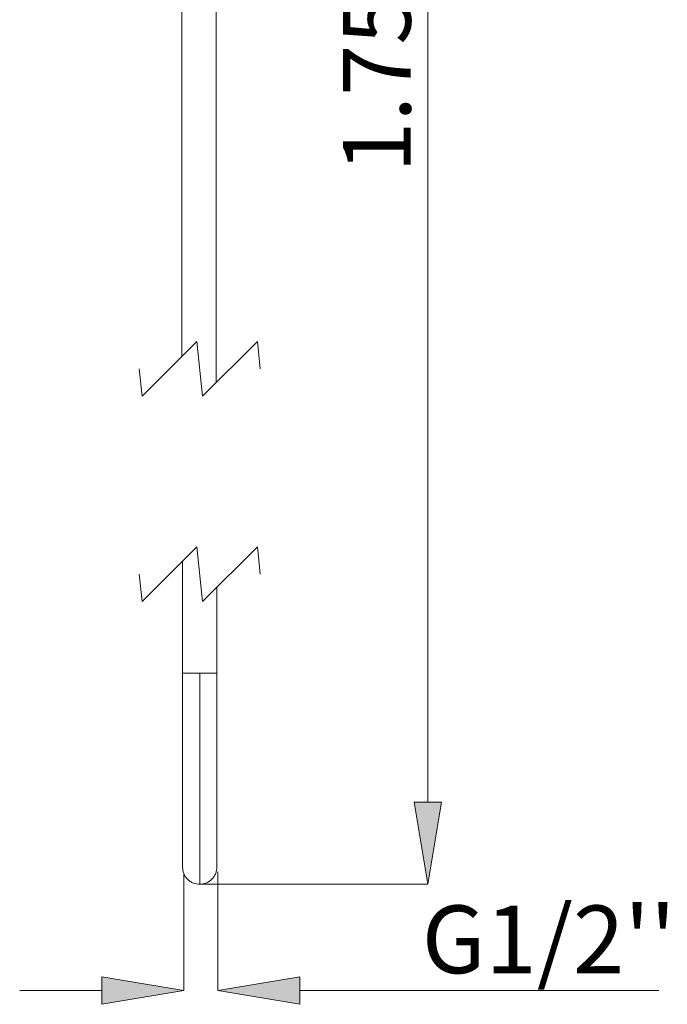
# Model space of a CAD drawing. Units: millimetres. Extents: x 46 to 151, y 115 to 221.
# Drawn here: x 58 to 82, y 115 to 152 of the extents above; entities that cross this region are included whole.
import ezdxf

# ---------------------------------------------------------------- set-up
doc = ezdxf.new("R2010")
doc.units = ezdxf.units.MM
doc.header["$MEASUREMENT"] = 0
for name, pattern in [('AI-Linetype-18', [34.583972, 23.055981, -11.527991]), ('AI-Linetype-19', [34.583972, 23.055981, -11.527991]), ('AI-Linetype-20', [34.583972, 23.055981, -11.527991]), ('AI-Linetype-21', [34.583972, 23.055981, -11.527991]), ('AI-Linetype-22', [34.583972, 23.055981, -11.527991]), ('AI-Linetype-23', [34.583972, 23.055981, -11.527991]), ('AI-Linetype-24', [34.583972, 23.055981, -11.527991]), ('AI-Linetype-25', [34.583972, 23.055981, -11.527991]), ('AI-Linetype-26', [34.583972, 23.055981, -11.527991]), ('AI-Linetype-27', [34.583972, 23.055981, -11.527991])]:
    doc.linetypes.add(name, pattern=pattern)
doc.layers.add('COTAS', color=7, linetype='Continuous')

# ---------------------------------------------------------------- blocks, each defined once
blk = doc.blocks.new('block 134')
at = {"color": 7, "lineweight": 9, "true_color": 0xffffff}
blk.add_lwpolyline([(63.859, 170.459), (63.859, 139.149)], dxfattribs=at)
blk = doc.blocks.new('block 135')
at = {"color": 7, "lineweight": 9, "true_color": 0xffffff}
blk.add_lwpolyline([(65.12, 138.179), (65.12, 170.459)], dxfattribs=at)
blk = doc.blocks.new('block 2456')
at = {"color": 7, "lineweight": 9, "true_color": 0xffffff}
blk.add_lwpolyline([(65.147, 127.465), (65.147, 130.642)], dxfattribs=at)
blk = doc.blocks.new('block 2457')
at = {"color": 7, "lineweight": 9, "true_color": 0xffffff}
blk.add_lwpolyline([(63.886, 131.613), (63.886, 127.468)], dxfattribs=at)
blk = doc.blocks.new('block 2458')
at = {"color": 7, "lineweight": 9, "true_color": 0xffffff}
blk.add_open_spline([(63.886, 127.47), (63.886, 127.181), (63.886, 126.893), (63.886, 126.605), (63.886, 126.328), (63.886, 126.051), (63.886, 125.774), (63.886, 125.511), (63.886, 125.249), (63.886, 124.987), (63.886, 124.742), (63.886, 124.497), (63.886, 124.252), (63.886, 124.027), (63.886, 123.802), (63.886, 123.577), (63.886, 123.373), (63.886, 123.168), (63.886, 122.964), (63.886, 122.782), (63.886, 122.6), (63.886, 122.418), (63.886, 122.258), (63.886, 122.098), (63.886, 121.938), (63.886, 121.801), (63.886, 121.664), (63.886, 121.526), (63.886, 121.411), (63.886, 121.295), (63.886, 121.18), (63.886, 121.086), (63.886, 120.991), (63.886, 120.897), (63.887, 120.823), (63.887, 120.749), (63.886, 120.675), (63.886, 120.606), (63.886, 120.537), (63.886, 120.467), (63.887, 120.428), (63.887, 120.389), (63.886, 120.351), (63.886, 120.338), (63.886, 120.326), (63.886, 120.314), (63.888, 120.237), (63.901, 120.159), (63.929, 120.087), (63.944, 120.048), (63.963, 120.01), (63.986, 119.974), (64.01, 119.938), (64.037, 119.903), (64.068, 119.872), (64.099, 119.841), (64.133, 119.813), (64.169, 119.788), (64.206, 119.764), (64.245, 119.743), (64.286, 119.728), (64.362, 119.699), (64.445, 119.692), (64.528, 119.684)], degree=3, knots=[0, 0, 0, 0, 1, 1, 1, 2, 2, 2, 3, 3, 3, 4, 4, 4, 5, 5, 5, 6, 6, 6, 7, 7, 7, 8, 8, 8, 9, 9, 9, 10, 10, 10, 11, 11, 11, 12, 12, 12, 13, 13, 13, 14, 14, 14, 15, 15, 15, 16, 16, 16, 17, 17, 17, 18, 18, 18, 19, 19, 19, 20, 20, 20, 21, 21, 21, 21], dxfattribs=at)
blk = doc.blocks.new('block 2459')
at = {"color": 7, "lineweight": 9, "true_color": 0xffffff}
blk.add_open_spline([(64.506, 119.684), (64.589, 119.692), (64.671, 119.699), (64.748, 119.728), (64.789, 119.743), (64.828, 119.764), (64.864, 119.788), (64.901, 119.813), (64.935, 119.841), (64.966, 119.872), (64.997, 119.904), (65.024, 119.938), (65.048, 119.975), (65.07, 120.01), (65.09, 120.048), (65.105, 120.087), (65.133, 120.159), (65.146, 120.237), (65.147, 120.314), (65.147, 120.326), (65.147, 120.339), (65.147, 120.351), (65.147, 120.39), (65.147, 120.428), (65.147, 120.467), (65.147, 120.537), (65.147, 120.606), (65.147, 120.675), (65.147, 120.749), (65.147, 120.823), (65.147, 120.897), (65.147, 120.992), (65.147, 121.086), (65.147, 121.18), (65.147, 121.295), (65.147, 121.411), (65.147, 121.526), (65.147, 121.664), (65.147, 121.801), (65.147, 121.938), (65.147, 122.098), (65.147, 122.258), (65.147, 122.418), (65.147, 122.6), (65.147, 122.782), (65.147, 122.964), (65.147, 123.168), (65.147, 123.373), (65.147, 123.577), (65.147, 123.802), (65.147, 124.027), (65.147, 124.252), (65.147, 124.497), (65.147, 124.742), (65.147, 124.987), (65.147, 125.249), (65.147, 125.511), (65.147, 125.774), (65.147, 126.051), (65.147, 126.328), (65.147, 126.605), (65.147, 126.893), (65.147, 127.181), (65.147, 127.47)], degree=3, knots=[0, 0, 0, 0, 1, 1, 1, 2, 2, 2, 3, 3, 3, 4, 4, 4, 5, 5, 5, 6, 6, 6, 7, 7, 7, 8, 8, 8, 9, 9, 9, 10, 10, 10, 11, 11, 11, 12, 12, 12, 13, 13, 13, 14, 14, 14, 15, 15, 15, 16, 16, 16, 17, 17, 17, 18, 18, 18, 19, 19, 19, 20, 20, 20, 21, 21, 21, 21], dxfattribs=at)
blk = doc.blocks.new('block 2460')
at = {"color": 7, "lineweight": 9, "true_color": 0xffffff}
blk.add_open_spline([(64.758, 127.47), (64.635, 127.47), (64.511, 127.47), (64.517, 127.47), (64.522, 127.47), (64.657, 127.47), (64.758, 127.47), (64.844, 127.47), (64.906, 127.47), (64.963, 127.47), (65, 127.47), (65.036, 127.47), (65.099, 127.47), (65.121, 127.47), (65.147, 127.47), (65.147, 127.47), (65.147, 127.47), (65.121, 127.47), (65.099, 127.47), (65.036, 127.47), (65.002, 127.47), (64.963, 127.47), (64.903, 127.47), (64.831, 127.47), (64.758, 127.47)], degree=3, knots=[0, 0, 0, 0, 1, 1, 1, 2, 2, 2, 3, 3, 3, 4, 4, 4, 5, 5, 5, 6, 6, 6, 7, 7, 7, 8, 8, 8, 8], dxfattribs=at)
blk = doc.blocks.new('block 2461')
at = {"color": 7, "lineweight": 9, "true_color": 0xffffff}
blk.add_open_spline([(64.276, 127.47), (64.399, 127.47), (64.522, 127.47), (64.517, 127.47), (64.511, 127.47), (64.377, 127.47), (64.276, 127.47), (64.19, 127.47), (64.128, 127.47), (64.071, 127.47), (64.033, 127.47), (63.998, 127.47), (63.934, 127.47), (63.912, 127.47), (63.886, 127.47), (63.886, 127.47), (63.887, 127.47), (63.912, 127.47), (63.934, 127.47), (63.998, 127.47), (64.031, 127.47), (64.071, 127.47), (64.131, 127.47), (64.203, 127.47), (64.276, 127.47)], degree=3, knots=[0, 0, 0, 0, 1, 1, 1, 2, 2, 2, 3, 3, 3, 4, 4, 4, 5, 5, 5, 6, 6, 6, 7, 7, 7, 8, 8, 8, 8], dxfattribs=at)
blk = doc.blocks.new('block 2462')
at = {"color": 7, "lineweight": 9, "true_color": 0xffffff}
blk.add_open_spline([(64.517, 120.944), (64.517, 120.944), (64.517, 120.974), (64.517, 120.974), (64.517, 120.974), (64.517, 121.053), (64.517, 121.053), (64.517, 121.053), (64.517, 121.173), (64.517, 121.173), (64.517, 121.173), (64.517, 121.321), (64.517, 121.321), (64.517, 121.321), (64.517, 121.549), (64.517, 121.549), (64.517, 121.549), (64.517, 121.792), (64.517, 121.792), (64.517, 121.792), (64.517, 122.034), (64.517, 122.034), (64.517, 122.034), (64.517, 122.259), (64.517, 122.259), (64.517, 122.259), (64.517, 122.458), (64.517, 122.458), (64.517, 122.458), (64.517, 122.621), (64.517, 122.621), (64.517, 122.621), (64.517, 122.716), (64.517, 122.716), (64.517, 122.716), (64.517, 122.785), (64.517, 122.785), (64.517, 122.785), (64.517, 122.827), (64.517, 122.827), (64.517, 122.827), (64.517, 122.838), (64.517, 122.838), (64.517, 122.838), (64.517, 122.841), (64.517, 122.841), (64.517, 122.842), (64.517, 123.482), (64.517, 123.482), (64.517, 123.482), (64.517, 124.192), (64.517, 124.192), (64.517, 124.192), (64.517, 124.96), (64.517, 124.96), (64.517, 124.96), (64.517, 125.771), (64.517, 125.771), (64.517, 125.771), (64.517, 126.613), (64.517, 126.613), (64.517, 126.613), (64.517, 127.47), (64.517, 127.47)], degree=3, knots=[0, 0, 0, 0, 1, 1, 1, 2, 2, 2, 3, 3, 3, 4, 4, 4, 5, 5, 5, 6, 6, 6, 7, 7, 7, 8, 8, 8, 9, 9, 9, 10, 10, 10, 11, 11, 11, 12, 12, 12, 13, 13, 13, 14, 14, 14, 15, 15, 15, 16, 16, 16, 17, 17, 17, 18, 18, 18, 19, 19, 19, 20, 20, 20, 21, 21, 21, 21], dxfattribs=at)
blk = doc.blocks.new('block 2463')
at = {"color": 7, "lineweight": 9, "true_color": 0xffffff}
blk.add_open_spline([(64.517, 127.47), (64.517, 127.47), (64.517, 126.619), (64.517, 126.619), (64.517, 126.619), (64.517, 126.524), (64.517, 126.524), (64.517, 126.524), (64.517, 126.429), (64.517, 126.429), (64.517, 126.429), (64.517, 126.335), (64.517, 126.335), (64.517, 126.335), (64.517, 126.24), (64.517, 126.24), (64.517, 126.24), (64.517, 126.146), (64.517, 126.146), (64.517, 126.146), (64.517, 126.052), (64.517, 126.052), (64.517, 126.052), (64.517, 125.958), (64.517, 125.958), (64.517, 125.958), (64.517, 125.903), (64.517, 125.903), (64.517, 125.903), (64.517, 125.75), (64.517, 125.75), (64.517, 125.75), (64.517, 125.515), (64.517, 125.515), (64.517, 125.515), (64.517, 125.404), (64.517, 125.404), (64.517, 125.404), (64.517, 125.281), (64.517, 125.281), (64.517, 125.281), (64.517, 125.147), (64.517, 125.147), (64.517, 125.147), (64.517, 125.002), (64.517, 125.002), (64.517, 125.002), (64.517, 124.846), (64.517, 124.846), (64.517, 124.846), (64.517, 124.679), (64.517, 124.679), (64.517, 124.679), (64.517, 124.503), (64.517, 124.503), (64.517, 124.503), (64.517, 123.733), (64.517, 123.733), (64.517, 123.733), (64.517, 123.008), (64.517, 123.008), (64.517, 123.008), (64.517, 122.413), (64.517, 122.413), (64.517, 122.413), (64.517, 122.166), (64.517, 122.166), (64.517, 122.166), (64.517, 122.06), (64.517, 122.06), (64.517, 122.06), (64.517, 122.014), (64.517, 122.014), (64.517, 122.014), (64.517, 121.994), (64.517, 121.994), (64.517, 121.994), (64.517, 121.985), (64.517, 121.985), (64.517, 121.985), (64.517, 121.981), (64.517, 121.981), (64.517, 121.98), (64.517, 121.979), (64.517, 121.979), (64.517, 121.977), (64.517, 121.974), (64.517, 121.974), (64.517, 121.974), (64.517, 121.961), (64.517, 121.961), (64.517, 121.961), (64.517, 121.911), (64.517, 121.911), (64.517, 121.911), (64.517, 121.828), (64.517, 121.828), (64.517, 121.828), (64.517, 121.714), (64.517, 121.714), (64.517, 121.714), (64.517, 121.518), (64.517, 121.518), (64.517, 121.518), (64.517, 121.279), (64.517, 121.279), (64.517, 121.279), (64.517, 121.006), (64.517, 121.006), (64.517, 121.006), (64.517, 120.715), (64.517, 120.715), (64.517, 120.715), (64.517, 120.42), (64.517, 120.42), (64.517, 120.42), (64.517, 120.143), (64.517, 120.143), (64.517, 120.143), (64.517, 119.962), (64.517, 119.962), (64.517, 119.962), (64.517, 119.817), (64.517, 119.817), (64.517, 119.817), (64.517, 119.72), (64.517, 119.72), (64.517, 119.72), (64.517, 119.684), (64.517, 119.684)], degree=3, knots=[0, 0, 0, 0, 1, 1, 1, 2, 2, 2, 3, 3, 3, 4, 4, 4, 5, 5, 5, 6, 6, 6, 7, 7, 7, 8, 8, 8, 9, 9, 9, 10, 10, 10, 11, 11, 11, 12, 12, 12, 13, 13, 13, 14, 14, 14, 15, 15, 15, 16, 16, 16, 17, 17, 17, 18, 18, 18, 19, 19, 19, 20, 20, 20, 21, 21, 21, 22, 22, 22, 23, 23, 23, 24, 24, 24, 25, 25, 25, 26, 26, 26, 27, 27, 27, 28, 28, 28, 29, 29, 29, 30, 30, 30, 31, 31, 31, 32, 32, 32, 33, 33, 33, 34, 34, 34, 35, 35, 35, 36, 36, 36, 37, 37, 37, 38, 38, 38, 39, 39, 39, 40, 40, 40, 41, 41, 41, 42, 42, 42, 43, 43, 43, 43], dxfattribs=at)
blk = doc.blocks.new('block 2464')
at = {"color": 7, "linetype": 'AI-Linetype-18', "lineweight": 9, "true_color": 0xffffff}
blk.add_lwpolyline([(66.748, 131.127), (66.641, 132.136)], dxfattribs=at)
blk = doc.blocks.new('block 2465')
at = {"color": 7, "linetype": 'AI-Linetype-19', "lineweight": 9, "true_color": 0xffffff}
blk.add_lwpolyline([(66.641, 132.136), (64.624, 130.119)], dxfattribs=at)
blk = doc.blocks.new('block 2466')
at = {"color": 7, "linetype": 'AI-Linetype-20', "lineweight": 9, "true_color": 0xffffff}
blk.add_lwpolyline([(64.624, 130.119), (64.41, 132.136)], dxfattribs=at)
blk = doc.blocks.new('block 2467')
at = {"color": 7, "linetype": 'AI-Linetype-21', "lineweight": 9, "true_color": 0xffffff}
blk.add_lwpolyline([(64.41, 132.136), (62.393, 130.119)], dxfattribs=at)
blk = doc.blocks.new('block 2468')
at = {"color": 7, "linetype": 'AI-Linetype-22', "lineweight": 9, "true_color": 0xffffff}
blk.add_lwpolyline([(62.393, 130.119), (62.285, 131.127)], dxfattribs=at)
blk = doc.blocks.new('block 2469')
at = {"color": 7, "linetype": 'AI-Linetype-23', "lineweight": 9, "true_color": 0xffffff}
blk.add_lwpolyline([(66.748, 138.691), (66.641, 139.7)], dxfattribs=at)
blk = doc.blocks.new('block 2470')
at = {"color": 7, "linetype": 'AI-Linetype-24', "lineweight": 9, "true_color": 0xffffff}
blk.add_lwpolyline([(66.641, 139.7), (64.624, 137.683)], dxfattribs=at)
blk = doc.blocks.new('block 2471')
at = {"color": 7, "linetype": 'AI-Linetype-25', "lineweight": 9, "true_color": 0xffffff}
blk.add_lwpolyline([(64.624, 137.683), (64.41, 139.7)], dxfattribs=at)
blk = doc.blocks.new('block 2472')
at = {"color": 7, "linetype": 'AI-Linetype-26', "lineweight": 9, "true_color": 0xffffff}
blk.add_lwpolyline([(64.41, 139.7), (62.393, 137.683)], dxfattribs=at)
blk = doc.blocks.new('block 2473')
at = {"color": 7, "linetype": 'AI-Linetype-27', "lineweight": 9, "true_color": 0xffffff}
blk.add_lwpolyline([(62.393, 137.683), (62.285, 138.691)], dxfattribs=at)
blk = doc.blocks.new('block 2516')
at = {"layer": 'COTAS', "color": 7, "lineweight": 9, "true_color": 0xffffff}
blk.add_lwpolyline([(64.56, 119.684), (72.921, 119.684)], dxfattribs=at)
blk = doc.blocks.new('block 2517')
at = {"layer": 'COTAS', "color": 7, "lineweight": 9, "true_color": 0xffffff}
blk.add_lwpolyline([(72.921, 178.328), (72.921, 122.71)], dxfattribs=at)
blk = doc.blocks.new('block 2519')
at = {"layer": 'COTAS', "true_color": 0xffffff}
h = blk.add_hatch(color=7, dxfattribs=at)
h.dxf.hatch_style = 2
h.paths.add_polyline_path([(72.417, 122.71), (72.921, 119.684), (73.426, 122.71)])
at = {"layer": 'COTAS', "lineweight": 0}
blk.add_lwpolyline([(72.417, 122.71), (72.921, 119.684), (73.426, 122.71), (72.417, 122.71)], dxfattribs=at)
blk = doc.blocks.new('block 2520')
at = {"layer": 'COTAS', "color": 7, "true_color": 0xffffff, "insert": (72.294, 145.924), "char_height": 2.49767, "attachment_point": 7, "rotation": 90}
blk.add_mtext('\\fArial|b1|i0|c0|p34;\\W1;1.75m', dxfattribs=at)
blk = doc.blocks.new('block 2521')
at = {"layer": 'COTAS', "color": 7, "lineweight": 9, "true_color": 0xffffff}
blk.add_lwpolyline([(63.935, 120.054), (63.935, 115.761)], dxfattribs=at)
blk = doc.blocks.new('block 2522')
at = {"layer": 'COTAS', "color": 7, "lineweight": 9, "true_color": 0xffffff}
blk.add_lwpolyline([(65.185, 120.138), (65.185, 115.761)], dxfattribs=at)
blk = doc.blocks.new('block 2523')
at = {"layer": 'COTAS', "color": 7, "lineweight": 9, "true_color": 0xffffff}
blk.add_lwpolyline([(60.909, 115.761), (57.883, 115.761)], dxfattribs=at)
blk = doc.blocks.new('block 2524')
at = {"layer": 'COTAS', "color": 7, "lineweight": 9, "true_color": 0xffffff}
blk.add_lwpolyline([(68.211, 115.761), (81.432, 115.761)], dxfattribs=at)
blk = doc.blocks.new('block 2525')
at = {"layer": 'COTAS', "true_color": 0xffffff}
h = blk.add_hatch(color=7, dxfattribs=at)
h.dxf.hatch_style = 2
h.paths.add_polyline_path([(60.909, 116.265), (63.935, 115.761), (60.909, 115.256)])
at = {"layer": 'COTAS', "lineweight": 0}
blk.add_lwpolyline([(60.909, 116.265), (63.935, 115.761), (60.909, 115.256), (60.909, 116.265)], dxfattribs=at)
blk = doc.blocks.new('block 2526')
at = {"layer": 'COTAS', "true_color": 0xffffff}
h = blk.add_hatch(color=7, dxfattribs=at)
h.dxf.hatch_style = 2
h.paths.add_polyline_path([(68.211, 116.265), (65.185, 115.761), (68.211, 115.256)])
at = {"layer": 'COTAS', "lineweight": 0}
blk.add_lwpolyline([(68.211, 116.265), (65.185, 115.761), (68.211, 115.256), (68.211, 116.265)], dxfattribs=at)
blk = doc.blocks.new('block 2527')
at = {"layer": 'COTAS', "color": 7, "true_color": 0xffffff, "insert": (72.701, 116.403), "char_height": 2.49767, "attachment_point": 7}
blk.add_mtext("\\fArial|b1|i0|c0|p34;\\W1;G1/2''", dxfattribs=at)
blk = doc.blocks.new('block 2547')
at = {"layer": 'DEFPOINTS', "color": 7, "lineweight": 9, "true_color": 0xffffff}
blk.add_lwpolyline([(64.528, 119.684), (64.528, 119.684)], dxfattribs=at)
blk = doc.blocks.new('block 2548')
at = {"layer": 'DEFPOINTS', "color": 7, "lineweight": 9, "true_color": 0xffffff}
blk.add_lwpolyline([(72.921, 119.684), (72.921, 119.684)], dxfattribs=at)
blk = doc.blocks.new('block 2549')
at = {"layer": 'DEFPOINTS', "color": 7, "lineweight": 9, "true_color": 0xffffff}
blk.add_lwpolyline([(63.935, 120.086), (63.935, 120.086)], dxfattribs=at)
blk = doc.blocks.new('block 2550')
at = {"layer": 'DEFPOINTS', "color": 7, "lineweight": 9, "true_color": 0xffffff}
blk.add_lwpolyline([(65.185, 120.169), (65.185, 120.169)], dxfattribs=at)
blk = doc.blocks.new('block 2551')
at = {"layer": 'DEFPOINTS', "color": 7, "lineweight": 9, "true_color": 0xffffff}
blk.add_lwpolyline([(65.185, 115.761), (65.185, 115.761)], dxfattribs=at)

msp = doc.modelspace()

# ---------------------------------------------------------------- block references
for name in ['block 134', 'block 135', 'block 2472', 'block 2471', 'block 2470', 'block 2469', 'block 2473', 'block 2467', 'block 2466', 'block 2465', 'block 2464', 'block 2457', 'block 2468', 'block 2456', 'block 2458', 'block 2461', 'block 2459', 'block 2460', 'block 2462', 'block 2463']:
    msp.add_blockref(name, (0, 0))
at = {"layer": 'COTAS'}
for name in ['block 2517', 'block 2520', 'block 2519', 'block 2521', 'block 2522', 'block 2516', 'block 2527', 'block 2525', 'block 2526', 'block 2523', 'block 2524']:
    msp.add_blockref(name, (0, 0), dxfattribs=at)
at = {"layer": 'DEFPOINTS'}
for name in ['block 2549', 'block 2550', 'block 2547', 'block 2548', 'block 2551']:
    msp.add_blockref(name, (0, 0), dxfattribs=at)

doc.saveas('drawing.dxf')
